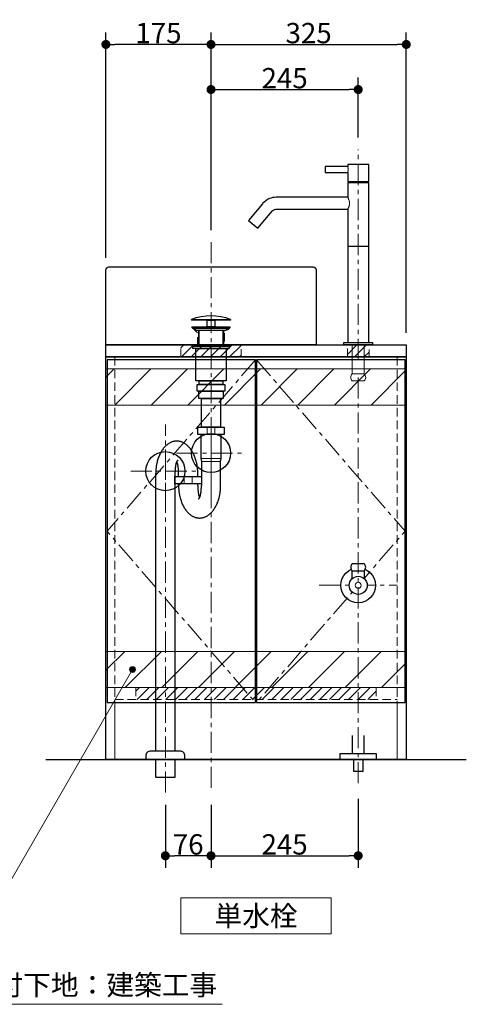
# Model space of a CAD drawing. Units: millimetres. Extents: x -2175 to 5750, y -3045 to 3045.
# Drawn here: x -544 to 200, y -407 to 1231 of the extents above; entities that cross this region are included whole.
import ezdxf

# ---------------------------------------------------------------- set-up
doc = ezdxf.new("R2010")
doc.units = ezdxf.units.MM
doc.header["$LTSCALE"] = 20
doc.header["$PDMODE"] = 1
doc.header["$PDSIZE"] = -2
doc.linetypes.add('ラインタイプ-1', pattern=[1.06, 0.71, -0.35])
doc.linetypes.add('ラインタイプ-3', pattern=[2.91, 1.76, -0.4, 0.35, -0.4])
for name, color, linetype, lineweight in [('2寸法-1', 7, 'Continuous', 15), ('2寸法-3', 7, 'Continuous', 15), ('4給排水', 7, 'Continuous', 15), ('5ボウル・キャビネット', 7, 'Continuous', 15)]:
    doc.layers.add(name, color=color, linetype=linetype, lineweight=lineweight)
doc.styles.add('MS PGothic', font='txt', dxfattribs={"bigfont": 'MS PGothic'})
doc.styles.get("Standard").update_dxf_attribs({"font": 'txt', "bigfont": 'BIGFONT.SHX'})
doc.dimstyles.new('SANWA-1', dxfattribs={"dimtxt": 33.826244, "dimasz": 15.006836, "dimexe": 20, "dimexo": 20, "dimgap": 2, "dimtad": 1, "dimdec": 8, "dimdsep": 46, "dimtxsty": 'MS PGothic', "dimblk": 'DOT', "dimblk1": 'DOT', "dimblk2": 'DOT', "dimcen": 0, "dimazin": 0, "dimtfac": 0.8, "dimtdec": 8, "dimtix": 1, "dimtmove": 0, "dimatfit": 0, "dimldrblk": 'DOT', "dimfxl": 1, "dimfrac": 2, "dimtolj": 1, "dimarcsym": 0})
pattern_1 = [(45, (0, 0), (60.96, 0), [])]
pattern_2 = [(45, (0, 0), (16, 0), [])]

# ---------------------------------------------------------------- blocks, each defined once
blk = doc.blocks.new('_Dot')
at = {"color": 0, "linetype": 'ByBlock', "lineweight": -2}
blk.add_line((-0.5, 0), (-1, 0), dxfattribs=at)
at = {"color": 0, "linetype": 'ByBlock', "const_width": 0.5}
blk.add_lwpolyline([(-0.25, 0, 1), (0.25, 0, 1)], format="xyb", close=True, dxfattribs=at)
blk = doc.blocks.new('*D70')
at = {"layer": '2寸法-1', "color": 0, "linetype": 'Continuous', "lineweight": -2}
for p, q in [((-225, 881), (-225, 1135)), ((20, 1035), (20, 1135)), ((-210, 1115), (5, 1115))]:
    blk.add_line(p, q, dxfattribs=at)
at = {"layer": 'Defpoints', "color": 0}
for p in [(20, 1115), (20, 1015), (-225, 861)]:
    blk.add_point(p, dxfattribs=at)
at = {"layer": '2寸法-1', "color": 0, "lineweight": -2, "xscale": 15.0068359375, "yscale": 15.0068359375, "zscale": 15.0068359375, "rotation": 180}
blk.add_blockref('_Dot', (-225, 1115), dxfattribs=at)
at = {"layer": '2寸法-1', "color": 0, "lineweight": -2, "xscale": 15.0068359375, "yscale": 15.0068359375, "zscale": 15.0068359375}
blk.add_blockref('_Dot', (20, 1115), dxfattribs=at)
at = {"layer": '2寸法-1', "color": 0, "lineweight": 15, "insert": (-102.5, 1133.9), "char_height": 33.83, "attachment_point": 5, "style": 'MS PGothic'}
blk.add_mtext('\\A1;245', dxfattribs=at)
blk = doc.blocks.new('*D71')
at = {"layer": '2寸法-1', "color": 0, "linetype": 'Continuous', "lineweight": -2}
for p, q in [((-301, -75), (-301, -180)), ((-225, -75), (-225, -180)), ((-240, -160), (-286, -160))]:
    blk.add_line(p, q, dxfattribs=at)
at = {"layer": 'Defpoints', "color": 0}
for p in [(-301, -55), (-225, -55), (-301, -160)]:
    blk.add_point(p, dxfattribs=at)
at = {"layer": '2寸法-1', "color": 0, "lineweight": -2, "xscale": 15.0068359375, "yscale": 15.0068359375, "zscale": 15.0068359375, "rotation": 180}
blk.add_blockref('_Dot', (-301, -160), dxfattribs=at)
at = {"layer": '2寸法-1', "color": 0, "lineweight": -2, "xscale": 15.0068359375, "yscale": 15.0068359375, "zscale": 15.0068359375}
blk.add_blockref('_Dot', (-225, -160), dxfattribs=at)
at = {"layer": '2寸法-1', "color": 0, "lineweight": 15, "insert": (-263, -141.1), "char_height": 33.83, "attachment_point": 5, "style": 'MS PGothic'}
blk.add_mtext('\\A1;76', dxfattribs=at)
blk = doc.blocks.new('*D72')
at = {"layer": '2寸法-1', "color": 0, "linetype": 'Continuous', "lineweight": -2}
for p, q in [((20, -65), (20, -180)), ((-225, -75), (-225, -180)), ((-210, -160), (5, -160))]:
    blk.add_line(p, q, dxfattribs=at)
at = {"layer": 'Defpoints', "color": 0}
for p in [(20, -45), (-225, -55), (20, -160)]:
    blk.add_point(p, dxfattribs=at)
at = {"layer": '2寸法-1', "color": 0, "lineweight": -2, "xscale": 15.0068359375, "yscale": 15.0068359375, "zscale": 15.0068359375, "rotation": 180}
blk.add_blockref('_Dot', (-225, -160), dxfattribs=at)
at = {"layer": '2寸法-1', "color": 0, "lineweight": -2, "xscale": 15.0068359375, "yscale": 15.0068359375, "zscale": 15.0068359375}
blk.add_blockref('_Dot', (20, -160), dxfattribs=at)
at = {"layer": '2寸法-1', "color": 0, "lineweight": 15, "insert": (-102.5, -141.1), "char_height": 33.83, "attachment_point": 5, "style": 'MS PGothic'}
blk.add_mtext('\\A1;245', dxfattribs=at)
blk = doc.blocks.new('*D73')
at = {"layer": '2寸法-1', "color": 0, "linetype": 'Continuous', "lineweight": -2}
for p, q in [((-225, 1135), (-225, 1210)), ((100, 710), (100, 1210)), ((-210, 1190), (85, 1190))]:
    blk.add_line(p, q, dxfattribs=at)
at = {"layer": 'Defpoints', "color": 0}
for p in [(100, 1190), (-225, 1115), (100, 690)]:
    blk.add_point(p, dxfattribs=at)
at = {"layer": '2寸法-1', "color": 0, "lineweight": -2, "xscale": 15.0068359375, "yscale": 15.0068359375, "zscale": 15.0068359375, "rotation": 180}
blk.add_blockref('_Dot', (-225, 1190), dxfattribs=at)
at = {"layer": '2寸法-1', "color": 0, "lineweight": -2, "xscale": 15.0068359375, "yscale": 15.0068359375, "zscale": 15.0068359375}
blk.add_blockref('_Dot', (100, 1190), dxfattribs=at)
at = {"layer": '2寸法-1', "color": 0, "lineweight": 15, "insert": (-62.5, 1208.9), "char_height": 33.83, "attachment_point": 5, "style": 'MS PGothic'}
blk.add_mtext('\\A1;325', dxfattribs=at)
blk = doc.blocks.new('*D74')
at = {"layer": '2寸法-1', "color": 0, "linetype": 'Continuous', "lineweight": -2}
for p, q in [((-400, 835), (-400, 1210)), ((-225, 1135), (-225, 1210)), ((-240, 1190), (-385, 1190))]:
    blk.add_line(p, q, dxfattribs=at)
at = {"layer": 'Defpoints', "color": 0}
for p in [(-400, 1190), (-225, 1115), (-400, 815)]:
    blk.add_point(p, dxfattribs=at)
at = {"layer": '2寸法-1', "color": 0, "lineweight": -2, "xscale": 15.0068359375, "yscale": 15.0068359375, "zscale": 15.0068359375, "rotation": 180}
blk.add_blockref('_Dot', (-400, 1190), dxfattribs=at)
at = {"layer": '2寸法-1', "color": 0, "lineweight": -2, "xscale": 15.0068359375, "yscale": 15.0068359375, "zscale": 15.0068359375}
blk.add_blockref('_Dot', (-225, 1190), dxfattribs=at)
at = {"layer": '2寸法-1', "color": 0, "lineweight": 15, "insert": (-312.5, 1209), "char_height": 33.83, "attachment_point": 5, "style": 'MS PGothic'}
blk.add_mtext('\\A1;175', dxfattribs=at)
blk = doc.blocks.new('グループ-13')
at = {"layer": '4給排水', "color": 7, "linetype": 'ラインタイプ-3', "lineweight": 15}
for p, q in [((20, 665), (20, 1015)), ((20, 636), (20, 320)), ((-45, 290), (85, 290))]:
    blk.add_line(p, q, dxfattribs=at)
at = {"layer": '4給排水', "color": 7, "linetype": 'Continuous', "lineweight": 30}
for p, q in [((5, 962), (5, 960)), ((35, 962), (35, 960)), ((37.5, 854), (2.5, 854))]:
    blk.add_line(p, q, dxfattribs=at)
at = {"layer": '4給排水', "color": 7, "linetype": 'Continuous', "lineweight": 30, "flags": 128}
for points in [[(2.5, 990), (2.5, 987), (-35, 987), (-35, 977), (2.5, 977), (2.5, 962), (37.5, 962), (37.5, 990)], [(2.5, 694), (37.5, 694), (37.5, 960), (2.5, 960), (2.5, 935.7), (-116.3, 935.7), (-119.3, 935.6), (-122.2, 935.1), (-125.1, 934.4), (-127.8, 933.4), (-131, 931.9), (-133.9, 930), (-136.7, 927.8), (-139.2, 925.1), (-139.3, 925), (-162.7, 897.1), (-147.3, 884.3), (-124, 912.1), (-123.1, 913), (-122.2, 913.8), (-121.2, 914.4), (-120.2, 914.9), (-119.2, 915.3), (-118.3, 915.5), (-117.3, 915.7), (-116.3, 915.7), (2.5, 915.7)], [(44, 690), (-4, 690), (-4, 694), (44, 694)]]:
    blk.add_lwpolyline(points, close=True, dxfattribs=at)
at = {"layer": '4給排水', "color": 7, "linetype": 'Continuous', "lineweight": 15, "flags": 128}
for points in [[(2.5, 977), (2.5, 977), (2.5, 977.1), (2.6, 977.2), (2.6, 977.4), (2.7, 977.6), (2.7, 977.8), (2.8, 978.1), (2.9, 978.4), (2.9, 978.8), (3, 979.2), (3.1, 979.6), (3.1, 980), (3.2, 980.5), (3.2, 981), (3.2, 981.5), (3.2, 982), (3.2, 982.5), (3.2, 983), (3.2, 983.4), (3.1, 983.9), (3.1, 984.3), (3, 984.7), (2.9, 985.1), (2.9, 985.5), (2.8, 985.8), (2.7, 986.1), (2.7, 986.4), (2.6, 986.6), (2.6, 986.8), (2.5, 986.9), (2.5, 987), (2.5, 987)], [(2.5, 915.7), (2.5, 915.8), (2.6, 915.9), (2.7, 916.2), (2.9, 916.5), (3.2, 916.9), (3.4, 917.4), (3.7, 918), (4, 918.6), (4.3, 919.3), (4.6, 920.1), (4.9, 920.9), (5.1, 921.8), (5.3, 922.7), (5.5, 923.7), (5.6, 924.7), (5.6, 925.7), (5.6, 926.7), (5.5, 927.7), (5.3, 928.6), (5.1, 929.5), (4.9, 930.4), (4.6, 931.2), (4.3, 932), (4, 932.7), (3.7, 933.4), (3.4, 934), (3.2, 934.5), (2.9, 934.9), (2.8, 935.3), (2.6, 935.5), (2.5, 935.7), (2.5, 935.7)]]:
    blk.add_lwpolyline(points, dxfattribs=at)
blk.add_lwpolyline([(10, 690), (30, 690), (30, 642), (10, 642)], close=True, dxfattribs=at)
blk.add_lwpolyline([(30, 642, -0.2), (32.5, 636, -0.2), (30, 630), (10, 630, -0.2), (7.5, 636, -0.2), (10, 642)], format="xyb", close=True, dxfattribs=at)
at = {"layer": '4給排水', "color": 7, "linetype": 'Continuous', "lineweight": 30}
blk.add_ellipse((20, 290), major_axis=(29, 0), ratio=1, dxfattribs=at)
at = {"color": 255, "linetype": 'Continuous', "lineweight": 30}
blk.add_wipeout([(-10, 10), (50, 10), (50, 0), (-10, 0)], dxfattribs=at).dxf.layer = '4給排水'
at = {"layer": '4給排水', "color": 7, "linetype": 'Continuous', "lineweight": 30, "flags": 128}
blk.add_lwpolyline([(10, 40), (10, 10), (30, 10), (30, 40)], dxfattribs=at)
blk.add_lwpolyline([(-10, 10), (50, 10), (50, 0), (-10, 0)], close=True, dxfattribs=at)
at = {"color": 255, "linetype": 'Continuous', "lineweight": 30}
blk.add_wipeout([(10, 314), (30, 314), (30, 300), (10, 300)], dxfattribs=at).dxf.layer = '4給排水'
at = {"layer": '4給排水', "color": 7, "linetype": 'Continuous', "lineweight": 30, "flags": 128}
blk.add_lwpolyline([(10, 314), (30, 314), (30, 300), (10, 300)], close=True, dxfattribs=at)
at = {"color": 255, "linetype": 'Continuous', "lineweight": 30}
blk.add_wipeout([(12.5, 0), (27.5, 0), (27.5, -20), (12.5, -20)], dxfattribs=at).dxf.layer = '4給排水'
at = {"layer": '4給排水', "color": 7, "linetype": 'Continuous', "lineweight": 30, "flags": 128}
blk.add_lwpolyline([(12.5, 0), (27.5, 0), (27.5, -20), (12.5, -20)], close=True, dxfattribs=at)
at = {"color": 255, "linetype": 'Continuous', "lineweight": 30}
for points in [[(30, 314), (30.6, 314.6), (31.1, 315.3), (31.5, 316), (31.8, 316.7), (32.1, 317.5), (32.3, 318.3), (32.5, 319.2), (32.5, 320), (32.5, 320.8), (32.3, 321.7), (32.1, 322.5), (31.8, 323.2), (31.5, 324), (31.1, 324.7), (30.6, 325.4), (30, 326), (10, 326), (9.4, 325.4), (8.9, 324.7), (8.5, 324), (8.1, 323.2), (7.9, 322.5), (7.7, 321.7), (7.5, 320.8), (7.5, 320), (7.5, 319.2), (7.7, 318.3), (7.9, 317.5), (8.1, 316.7), (8.5, 316), (8.9, 315.3), (9.4, 314.6), (10, 314)], [(20, 275), (17.1, 275.3), (14.3, 276.1), (11.7, 277.5), (9.4, 279.4), (7.5, 281.7), (6.1, 284.3), (5.3, 287.1), (5, 290), (5.3, 292.9), (6.1, 295.7), (7.5, 298.3), (9.4, 300.6), (11.7, 302.5), (14.3, 303.9), (17.1, 304.7), (20, 305), (22.9, 304.7), (25.7, 303.9), (28.3, 302.5), (30.6, 300.6), (32.5, 298.3), (33.9, 295.7), (34.7, 292.9), (35, 290), (34.7, 287.1), (33.9, 284.3), (32.5, 281.7), (30.6, 279.4), (28.3, 277.5), (25.7, 276.1), (22.9, 275.3)]]:
    blk.add_wipeout(points, dxfattribs=at).dxf.layer = '4給排水'
at = {"layer": '4給排水', "color": 7, "linetype": 'Continuous', "lineweight": 30, "flags": 128}
blk.add_lwpolyline([(30, 314, 0.2), (32.5, 320, 0.2), (30, 326), (10, 326, 0.2), (7.5, 320, 0.2), (10, 314)], format="xyb", close=True, dxfattribs=at)
at = {"layer": '4給排水', "color": 7, "linetype": 'Continuous', "lineweight": 30}
blk.add_ellipse((20, 290), major_axis=(15, 0), ratio=1, dxfattribs=at)
at = {"color": 255, "linetype": 'Continuous', "lineweight": 15}
blk.add_wipeout([(20, 285), (19, 285.1), (18.1, 285.4), (17.2, 285.8), (16.5, 286.5), (15.8, 287.2), (15.4, 288.1), (15.1, 289), (15, 290), (15.1, 291), (15.4, 291.9), (15.8, 292.8), (16.5, 293.5), (17.2, 294.2), (18.1, 294.6), (19, 294.9), (20, 295), (21, 294.9), (21.9, 294.6), (22.8, 294.2), (23.5, 293.5), (24.2, 292.8), (24.6, 291.9), (24.9, 291), (25, 290), (24.9, 289), (24.6, 288.1), (24.2, 287.2), (23.5, 286.5), (22.8, 285.8), (21.9, 285.4), (21, 285.1)], dxfattribs=at).dxf.layer = '4給排水'
at = {"layer": '4給排水', "color": 7, "linetype": 'ラインタイプ-3', "lineweight": 15}
blk.add_line((20, 345), (20, -45), dxfattribs=at)
at = {"layer": '4給排水', "color": 7, "linetype": 'Continuous', "lineweight": 15}
blk.add_ellipse((20, 290), major_axis=(5, 0), ratio=1, dxfattribs=at)
blk = doc.blocks.new('グループ-15')
at = {"layer": '4給排水', "color": 7, "linetype": 'ラインタイプ-3', "lineweight": 15}
for p, q in [((-225, 861), (-225, -55)), ((-301, 422.5), (-301, 557.5)), ((-225, 452.5), (-225, 567.5)), ((-301, -55), (-301, 515)), ((-282.5, 510), (-167.5, 510)), ((-358.5, 480), (-243.5, 480))]:
    blk.add_line(p, q, dxfattribs=at)
at = {"layer": '4給排水', "color": 7, "linetype": 'Continuous', "lineweight": 30}
for p, q in [((-246, 714), (-246, 690)), ((-204, 714), (-204, 690)), ((-279, 471), (-279, 476)), ((-247, 471), (-247, 476)), ((-279, 456), (-279, 459)), ((-247, 456), (-247, 459))]:
    blk.add_line(p, q, dxfattribs=at)
at = {"layer": '4給排水', "color": 7, "linetype": 'Continuous', "lineweight": 5}
for p, q in [((-244.5, 714), (-244.5, 690)), ((-205.5, 714), (-205.5, 690))]:
    blk.add_line(p, q, dxfattribs=at)
at = {"layer": '4給排水', "color": 7, "linetype": 'Continuous', "lineweight": 15}
for p, q in [((-208, 501), (-242, 501)), ((-209, 496), (-241, 496))]:
    blk.add_line(p, q, dxfattribs=at)
at = {"layer": '4給排水', "color": 7, "linetype": 'Continuous', "lineweight": 30, "flags": 128}
for points in [[(-257.5, 732.5), (-192.5, 732.5), (-192.5, 731), (-257.5, 731)], [(-231.5, 731), (-218.5, 731), (-218.5, 720), (-231.5, 720)], [(-256, 720), (-194, 720), (-194, 718), (-256, 718)], [(-249.1, 714), (-256, 718), (-194, 718), (-201, 714)], [(-255, 688), (-257.5, 690), (-192.5, 690), (-195, 688)], [(-255, 688), (-195, 688), (-195, 684), (-255, 684)], [(-250, 684), (-200, 684), (-200, 630), (-250, 630)], [(-248, 624), (-202, 624), (-202, 613), (-248, 613)], [(-244.5, 630), (-205.5, 630), (-205.5, 624), (-244.5, 624)], [(-245, 613), (-205, 613), (-205, 601), (-245, 601)], [(-241, 601), (-209, 601), (-209, 553), (-241, 553)], [(-247, 553), (-203, 553), (-203, 541), (-247, 541)], [(-285, 471), (-241, 471), (-241, 459), (-285, 459)]]:
    blk.add_lwpolyline(points, close=True, dxfattribs=at)
for points in [[(-209, 456), (-209, 496), (-208, 501), (-208, 541), (-242, 541), (-242, 501), (-241, 496), (-241, 456)], [(-285, 476), (-285, 14), (-317, 14), (-317, 476)], [(-285, 0), (-285, -30), (-317, -30), (-317, 0)]]:
    blk.add_lwpolyline(points, dxfattribs=at)
at = {"layer": '4給排水', "color": 7, "linetype": 'Continuous', "lineweight": 15, "flags": 128}
for points in [[(-231.5, 553), (-218.5, 553), (-218.5, 541), (-231.5, 541)], [(-269.5, 471), (-256.5, 471), (-256.5, 459), (-269.5, 459)]]:
    blk.add_lwpolyline(points, close=True, dxfattribs=at)
at = {"layer": '4給排水', "color": 7, "linetype": 'Continuous', "lineweight": 30, "flags": 128}
blk.add_lwpolyline([(-268.5, 4.7), (-268.5, 6, 0.414214), (-276.5, 14), (-276.6, 14), (-325.4, 14), (-325.5, 14, 0.414214), (-333.5, 6), (-333.5, 4.7), (-333.5, 0), (-268.5, 0)], format="xyb", close=True, dxfattribs=at)
at = {"layer": '4給排水', "color": 7, "linetype": 'Continuous', "lineweight": 30}
blk.add_arc((-225, 647.5), 91, 69.0802, 110.9198, dxfattribs=at)
for centre in [(-225, 510), (-301, 480)]:
    blk.add_ellipse(centre, major_axis=(32.5, 0), ratio=1, dxfattribs=at)
for points in [[(-247, 476), (-247, 490.5), (-256.4, 515.5), (-272.6, 530), (-291.4, 530), (-307.6, 515.5), (-317, 490.5), (-317, 476)], [(-280, 498), (-281.3, 498), (-283.7, 492.1), (-285, 481.9), (-285, 476)], [(-279, 456), (-279, 441.5), (-269.6, 416.5), (-253.4, 402), (-234.6, 402), (-218.4, 416.5), (-209, 441.5), (-209, 456)], [(-246, 434), (-244.7, 434), (-242.3, 439.9), (-241, 450.1), (-241, 456)]]:
    blk.add_open_spline(points, degree=2, dxfattribs=at)
for points in [[(-279, 476), (-279, 481.9), (-280.3, 492.1), (-281.7, 495.7), (-282, 496.2)], [(-247, 456), (-247, 450.1), (-245.7, 439.9), (-244.3, 436.3), (-244, 435.8)]]:
    blk.add_open_spline(points, degree=2, knots=[0, 0, 0, 0.452072, 0.904144, 1, 1, 1], dxfattribs=at)

msp = doc.modelspace()

# ---------------------------------------------------------------- hatches: boundary and pattern name
at = {"layer": '2寸法-3', "linetype": 'Continuous', "lineweight": 0}
h = msp.add_hatch(color=7, dxfattribs=at)
edge = h.paths.add_edge_path()
edge.add_arc((-355.64, 150), 5.01, 0, 360)
at = {"layer": '5ボウル・キャビネット', "linetype": 'Continuous', "lineweight": 15}
h = msp.add_hatch(dxfattribs=at)
h.set_pattern_fill('斜線3', style=0, pattern_type=2)
h.set_pattern_definition(pattern_2)
h.paths.add_polyline_path([(-275, 670), (-275, 690), (-175, 690), (-175, 670)])
h = msp.add_hatch(dxfattribs=at)
h.set_pattern_fill('斜線3', style=0, pattern_type=2)
h.set_pattern_definition(pattern_2)
h.paths.add_polyline_path([(2, 670), (2, 690), (38, 690), (38, 670)])
h = msp.add_hatch(dxfattribs=at)
h.set_pattern_fill('斜線1', style=0, pattern_type=2)
h.set_pattern_definition(pattern_1)
h.paths.add_polyline_path([(-400, 650), (100, 650), (100, 590), (-400, 590)])
h = msp.add_hatch(dxfattribs=at)
h.set_pattern_fill('斜線1', style=0, pattern_type=2)
h.set_pattern_definition(pattern_1)
h.paths.add_polyline_path([(-400, 180), (100, 180), (100, 120), (-400, 120)])
h = msp.add_hatch(dxfattribs=at)
h.set_pattern_fill('斜線3', style=0, pattern_type=2)
h.set_pattern_definition(pattern_2)
h.paths.add_polyline_path([(-350, 120), (50, 120), (50, 100), (-350, 100)])

# ---------------------------------------------------------------- linework, layer by layer
at = {"layer": '2寸法-3', "color": 7, "linetype": 'Continuous', "lineweight": 15, "flags": 128}
msp.add_lwpolyline([(-355.64, 150), (-677.33, -407.18), (-206.41, -407.18)], dxfattribs=at)
msp.add_lwpolyline([(-275, -230), (-25, -230), (-25, -290), (-275, -290)], close=True, dxfattribs=at)
at = {"layer": '2寸法-3', "color": 7, "linetype": 'Continuous', "lineweight": 15}
msp.add_circle((-355.64, 150), 5.01, dxfattribs=at)
at = {"layer": '5ボウル・キャビネット', "color": 7, "linetype": 'ラインタイプ-1', "lineweight": 15}
for p, q in [((-385, 670), (-385, 95)), ((85, 670), (85, 95)), ((-385, 650), (85, 650)), ((-385, 120), (85, 120)), ((-350, 120), (-350, 100)), ((50, 120), (50, 100)), ((-385, 100), (85, 100))]:
    msp.add_line(p, q, dxfattribs=at)
at = {"layer": '5ボウル・キャビネット', "color": 7, "linetype": 'Continuous', "lineweight": 15}
for p, q in [((-385, 0), (-385, 95)), ((85, 0), (85, 95))]:
    msp.add_line(p, q, dxfattribs=at)
at = {"layer": '5ボウル・キャビネット', "color": 7, "linetype": 'Continuous', "lineweight": 30}
msp.add_line((-500, 0), (200, 0), dxfattribs=at)
at = {"layer": '5ボウル・キャビネット', "color": 7, "linetype": 'Continuous', "lineweight": 30, "flags": 128}
msp.add_lwpolyline([(-400, 815, -0.4142136), (-395, 820), (-55, 820, -0.4142136), (-50, 815), (-50, 690), (-400, 690)], format="xyb", close=True, dxfattribs=at)
at = {"layer": '5ボウル・キャビネット', "color": 7, "linetype": 'ラインタイプ-1', "lineweight": 15, "flags": 128}
for points in [[(-257.5, 720), (-247.5, 710), (-247.5, 690), (-202.5, 690), (-202.5, 710), (-192.5, 720)], [(-275, 670), (-275, 690), (-175, 690), (-175, 670)], [(2, 670), (2, 690), (38, 690), (38, 670)]]:
    msp.add_lwpolyline(points, dxfattribs=at)
at = {"layer": '5ボウル・キャビネット', "color": 7, "linetype": 'Continuous', "lineweight": 30, "flags": 128}
for points in [[(-400, 690), (100, 690), (100, 670), (-400, 670)], [(-400, 670), (100, 670), (100, 0), (-400, 0)], [(-398, 665), (-398, 95), (-151, 95), (-151, 665)], [(98, 665), (-149, 665), (-149, 95), (98, 95)], [(-151, 650), (-149, 650), (-149, 100), (-151, 100)]]:
    msp.add_lwpolyline(points, close=True, dxfattribs=at)
at = {"layer": '5ボウル・キャビネット', "color": 7, "linetype": 'ラインタイプ-3', "lineweight": 15, "flags": 128}
for points in [[(-151, 665), (-398, 380), (-151, 95)], [(-149, 665), (98, 380), (-149, 95)]]:
    msp.add_lwpolyline(points, dxfattribs=at)
at = {"layer": '5ボウル・キャビネット', "color": 7, "linetype": 'Continuous', "lineweight": 15, "flags": 128}
for points in [[(-400, 650), (100, 650), (100, 590), (-400, 590)], [(-400, 180), (100, 180), (100, 120), (-400, 120)]]:
    msp.add_lwpolyline(points, close=True, dxfattribs=at)

# ---------------------------------------------------------------- texts
at = {"layer": '2寸法-3', "color": 7, "char_height": 33.8262}
for s, insert, attachment_point, line_spacing_factor in [('{\\fMS PGothic|b0|i0|c128|p0;単水栓}', (-150, -243.15), 2, 0.870768), ('{\\fMS PGothic|b0|i0|c128|p0;取付下地：建築工事}', (-630, -358.17), 1, 1.25652)]:
    msp.add_mtext(s, dxfattribs=dict(at, insert=insert, attachment_point=attachment_point, line_spacing_factor=line_spacing_factor))

# ---------------------------------------------------------------- dimensions: what is measured, and where the dimension line sits
at = {"layer": '2寸法-1', "color": 7, "linetype": 'Continuous', "lineweight": 15}
for base, p1, p2, picture, middle in [((-400, 1190), (-225, 1115), (-400, 815), '*D74', (-312.5, 1209.01)), ((100, 1190), (-225, 1115), (100, 690), '*D73', (-62.5, 1208.91)), ((20, 1115), (-225, 861), (20, 1015), '*D70', (-102.5, 1133.91)), ((20, -160), (-225, -55), (20, -45), '*D72', (-102.5, -141.09)), ((-301, -160), (-225, -55), (-301, -55), '*D71', (-263, -141.09))]:
    dim = msp.add_linear_dim(base=base, p1=p1, p2=p2, dimstyle='SANWA-1', override={"dimgap": 2, "dimdec": 1, "dimpost": '<>', "dimtxsty": 'MS PGothic', "dimtmove": 2}, dxfattribs=at)
    dim.commit()
    dim.dimension.update_dxf_attribs({"geometry": picture, "text_midpoint": middle})

# ---------------------------------------------------------------- next in the draw order: block references
at = {"layer": '4給排水', "color": 7}
msp.add_blockref('グループ-13', (0, 0), dxfattribs=at)

# ---------------------------------------------------------------- next in the draw order: block references
msp.add_blockref('グループ-15', (0, 0), dxfattribs=at)

doc.saveas('drawing.dxf')
